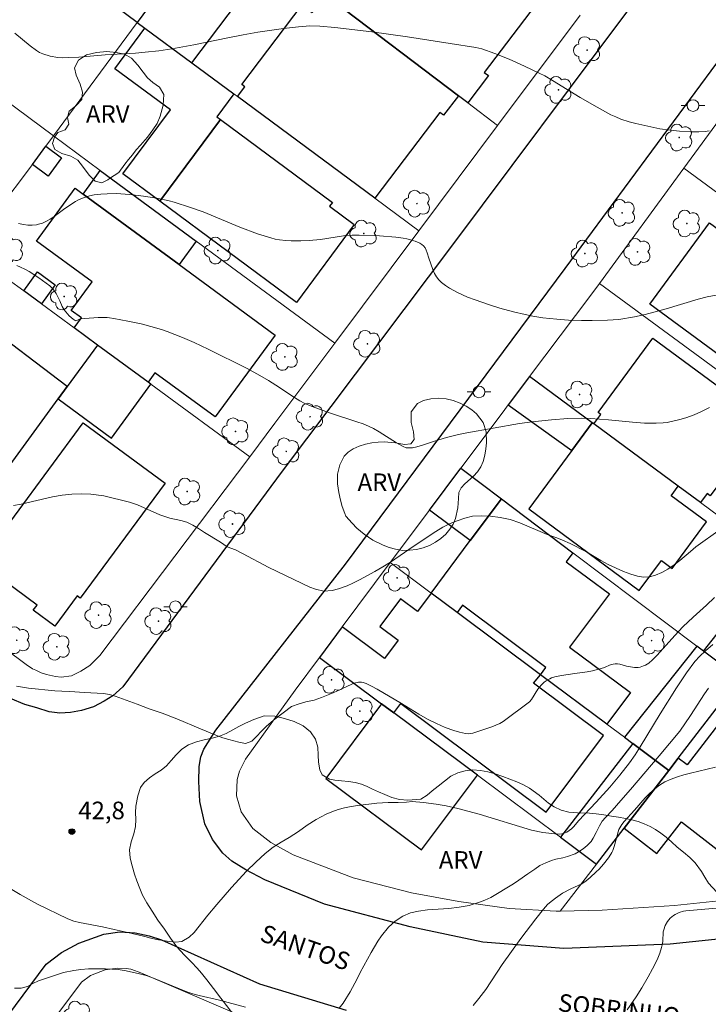
# Model space of a CAD drawing. Units: metres. Extents: x 278772 to 279288, y 1671564 to 1672128.
# Drawn here: x 279115 to 279173, y 1671834 to 1671919 of the extents above; entities that cross this region are included whole.
import ezdxf

# ---------------------------------------------------------------- set-up
doc = ezdxf.new("R2010")
doc.units = ezdxf.units.M
doc.header["$MEASUREMENT"] = 0
for name, color, linetype, lineweight, true_color in [('Arvores_Isoladas', 7, 'Continuous', 18, 0x00ff33), ('Curvas_Intermediarias', 7, 'Continuous', 9, 0x783c14), ('Curvas_Mestras', 7, 'Continuous', 20, 0x783c14), ('Pto_Cotado', 7, 'Continuous', 9, 0x783c14), ('Topon_Pto_Cotado', 7, 'Continuous', 9, 0x783c14), ('Topon_Vegetacao', 7, 'Continuous', 9, 0x00ff33), ('Vegetacao', 7, 'Orla8', 9, 0x00ff33)]:
    doc.layers.add(name, color=color, linetype=linetype, lineweight=lineweight, true_color=true_color)
for name, color, linetype, lineweight in [('Edificacoes', 7, 'Continuous', 30), ('Muro_Grade', 8, 'Continuous', 20), ('Pavimentacao_Nao_Asfaltica_Mfio', 10, 'Continuous', 30), ('Poste', 7, 'Continuous', 9), ('Topon_de_Vias', 7, 'Continuous', 9)]:
    doc.layers.add(name, color=color, linetype=linetype, lineweight=lineweight)
doc.styles.add('Arial', font='arial.ttf', dxfattribs={"height": 1.5})
doc.styles.get("Standard").update_dxf_attribs({"font": 'arial.ttf'})
doc.linetypes.add('Orla8', pattern='A,6,-0.5,["V",Standard,S=1,R=0,X=-0.5,Y=-1],-0.5,6,-0.5,["V",Standard,S=1,R=0,X=-0.5,Y=-1],-0.5', length=14)

# ---------------------------------------------------------------- blocks, each defined once
blk = doc.blocks.new('Arvore')
at = {"layer": 'Arvores_Isoladas'}
blk.add_lwpolyline([(-0.718, 0.493, 0.872324), (-0.722, -0.551, 0.862983), (0.284, -0.827, 0.900105), (0.89, 0.029, 0.863155), (0.262, 0.861, 0.882486)], format="xyb", close=True, dxfattribs=at)
blk.add_circle((0, 0), 0.0286, dxfattribs=at)
blk = doc.blocks.new('Poste')
at = {"layer": 'Poste'}
for points in [[(-0.5, 0), (-1, 0)], [(0.5, 0), (1, 0)]]:
    blk.add_lwpolyline(points, dxfattribs=at)
blk.add_lwpolyline([(0, 0.5, 1), (0, -0.5, 1)], format="xyb", close=True, dxfattribs=at)
blk = doc.blocks.new('Cotas')
at = {"layer": 'Pto_Cotado'}
blk.add_hatch(color=256, dxfattribs=at).paths.add_polyline_path([(0, 0.24, 1), (0, -0.24, 1)])
at = {"layer": 'Pto_Cotado', "lineweight": -3}
blk.add_lwpolyline([(0, -0.24, -1), (0, 0.24, -1)], format="xyb", close=True, dxfattribs=at)

msp = doc.modelspace()

# ---------------------------------------------------------------- linework, layer by layer
at = {"layer": 'Curvas_Intermediarias', "flags": 128}
for points, elevation in [([(279114.278, 1671917.402), (279115.569, 1671916.322), (279116.119, 1671915.928), (279116.389, 1671915.764), (279116.673, 1671915.632), (279117.292, 1671915.444), (279117.931, 1671915.332), (279118.384, 1671915.307), (279118.841, 1671915.317), (279119.737, 1671915.363), (279121.978, 1671915.547), (279124.573, 1671915.705), (279125.393, 1671915.775), (279126.567, 1671915.909), (279127.689, 1671916.083), (279129.568, 1671916.421), (279132.45, 1671917.011), (279133.783, 1671917.268), (279135.012, 1671917.482), (279137.222, 1671917.811), (279138.501, 1671917.954), (279139.467, 1671918.021), (279140.314, 1671918.001), (279141.608, 1671917.886), (279144.754, 1671917.511), (279147.804, 1671917.095), (279151.451, 1671916.532), (279153.637, 1671916.176), (279154.152, 1671916.069), (279155.267, 1671915.664), (279156.476, 1671915.179), (279157.782, 1671914.602), (279159.045, 1671914.001), (279159.521, 1671913.75), (279160.193, 1671913.366), (279162.559, 1671911.91), (279163.992, 1671911.077), (279165.18, 1671910.44), (279165.583, 1671910.253), (279166.036, 1671910.072), (279166.731, 1671909.836), (279167.3, 1671909.68), (279168.316, 1671909.453), (279169.366, 1671909.248), (279170.297, 1671909.114), (279171.041, 1671909.035), (279171.963, 1671908.985), (279172.692, 1671908.988), (279173.232, 1671909.018), (279173.565, 1671909.067)], 38), ([(279174.16, 1671895.029), (279173.389, 1671894.875), (279172.623, 1671894.679), (279169.892, 1671893.871), (279168.111, 1671893.386), (279167.201, 1671893.187), (279165.863, 1671892.958), (279164.877, 1671892.902), (279163.588, 1671892.868), (279162.664, 1671892.869), (279161.556, 1671892.903), (279160.548, 1671892.982), (279159.361, 1671893.101), (279158.509, 1671893.234), (279157.841, 1671893.362), (279156.842, 1671893.594), (279155.685, 1671893.912), (279154.707, 1671894.222), (279153.572, 1671894.614), (279152.914, 1671894.868), (279152.084, 1671895.245), (279151.396, 1671895.631), (279151.039, 1671895.857), (279150.709, 1671896.113), (279150.485, 1671896.34), (279150.288, 1671896.595), (279150.121, 1671896.868), (279149.964, 1671897.22), (279149.628, 1671898.178), (279149.488, 1671898.638), (279149.407, 1671898.859), (279149.307, 1671899.061), (279149.179, 1671899.236), (279149.031, 1671899.365), (279148.857, 1671899.473), (279148.458, 1671899.637), (279147.74, 1671899.829), (279147.43, 1671899.889), (279146.801, 1671899.978), (279145.408, 1671900.101), (279143.682, 1671900.162), (279143.088, 1671900.155), (279142.515, 1671900.118), (279141.63, 1671899.993), (279140.388, 1671899.79), (279139.416, 1671899.696), (279138.681, 1671899.667), (279137.87, 1671899.663), (279137.419, 1671899.684), (279136.875, 1671899.746), (279136.516, 1671899.811), (279136.119, 1671899.911), (279134.981, 1671900.27), (279133.496, 1671900.835), (279130.343, 1671902.147), (279129.279, 1671902.524), (279127.883, 1671902.962), (279127.45, 1671903.08), (279126.405, 1671903.301), (279125.256, 1671903.493), (279124.092, 1671903.629), (279122.929, 1671903.698), (279122.17, 1671903.686), (279121.605, 1671903.658), (279121.047, 1671903.594), (279120.646, 1671903.513), (279120.06, 1671903.325), (279119.664, 1671903.141), (279119.459, 1671903.026), (279119.061, 1671902.772), (279118.438, 1671902.344), (279117.529, 1671901.663), (279117.292, 1671901.51), (279116.975, 1671901.334), (279116.642, 1671901.185), (279116.3, 1671901.078), (279116.123, 1671901.043), (279115.76, 1671901.005), (279115.393, 1671901.007), (279115.001, 1671901.052), (279114.582, 1671901.151)], 39), ([(279174.512, 1671875.003), (279172.437, 1671873.514), (279171.96, 1671873.137), (279171.056, 1671872.371), (279170.567, 1671871.994), (279170.04, 1671871.63), (279169.526, 1671871.329), (279168.993, 1671871.099), (279168.459, 1671870.958), (279167.95, 1671870.931), (279167.435, 1671871.013), (279166.87, 1671871.196), (279166.249, 1671871.424), (279164.944, 1671872.02), (279164.316, 1671872.369), (279163.036, 1671873.13), (279161.681, 1671873.815), (279161.047, 1671874.094), (279160.563, 1671874.284), (279159.737, 1671874.569), (279157.395, 1671875.577), (279156.581, 1671875.849), (279155.73, 1671876.044), (279154.892, 1671876.151), (279154.092, 1671876.181), (279153.353, 1671876.135), (279152.696, 1671875.98), (279152.051, 1671875.75), (279151.443, 1671875.506), (279150.824, 1671875.199), (279150.21, 1671874.835), (279148.277, 1671873.556), (279147.168, 1671872.77), (279146.338, 1671872.208), (279145.694, 1671871.812), (279145, 1671871.415), (279143.705, 1671870.705), (279143.134, 1671870.411), (279142.663, 1671870.206), (279141.913, 1671869.943), (279141.374, 1671869.796), (279140.654, 1671869.743), (279139.934, 1671869.907), (279139.455, 1671870.091), (279135.969, 1671871.746), (279133.707, 1671872.964), (279133.111, 1671873.255), (279132.415, 1671873.534), (279131.843, 1671873.915), (279130.463, 1671874.753), (279129.953, 1671875.083), (279129.469, 1671875.375), (279128.965, 1671875.622), (279128.45, 1671875.78), (279127.494, 1671875.969), (279126.649, 1671876.261), (279125.326, 1671876.863), (279124.748, 1671877.11), (279124.077, 1671877.35), (279121.879, 1671877.893), (279120.755, 1671878.012), (279119.967, 1671878.042), (279119.129, 1671878.021), (279118.304, 1671877.937), (279117.479, 1671877.801), (279114.8, 1671877.158), (279114.155, 1671877.042)], 41), ([(279114.406, 1671861.62), (279115.444, 1671861.45), (279117.695, 1671861.225), (279118.298, 1671861.181), (279118.963, 1671861.163), (279120.207, 1671861.077), (279121.313, 1671861.028), (279121.842, 1671860.984), (279122.352, 1671860.896), (279122.849, 1671860.769), (279124.709, 1671860.089), (279125.73, 1671859.695), (279126.843, 1671859.307), (279128.106, 1671858.843), (279130.116, 1671857.971), (279131.435, 1671857.424), (279132.02, 1671857.221), (279132.542, 1671857.069), (279133.394, 1671856.834), (279133.96, 1671856.714), (279134.507, 1671856.932), (279135.747, 1671858.176), (279136.368, 1671858.714), (279137.894, 1671859.894), (279138.551, 1671860.119), (279139.13, 1671860.283), (279139.825, 1671860.436), (279140.447, 1671860.646), (279141.445, 1671861.042), (279142.205, 1671861.38), (279143.049, 1671861.787), (279143.262, 1671861.871), (279143.608, 1671861.957), (279143.88, 1671861.96), (279144.015, 1671861.941), (279144.27, 1671861.86), (279144.742, 1671861.629), (279145.208, 1671861.378), (279147.295, 1671860.144), (279148.781, 1671859.235), (279149.522, 1671858.813), (279150.268, 1671858.433), (279151.008, 1671858.1), (279151.756, 1671857.832), (279152.25, 1671857.694), (279152.75, 1671857.59), (279152.999, 1671857.556), (279153.198, 1671857.564), (279153.397, 1671857.615), (279154.995, 1671858.15), (279155.675, 1671858.43), (279155.982, 1671858.608), (279158.22, 1671860.288), (279158.388, 1671860.495), (279158.947, 1671861.368), (279159.222, 1671861.714), (279159.489, 1671861.959), (279159.636, 1671862.069), (279159.95, 1671862.254), (279160.115, 1671862.324), (279160.392, 1671862.412), (279160.967, 1671862.538), (279162.106, 1671862.716), (279163.144, 1671862.841), (279163.593, 1671862.924), (279164.539, 1671863.186), (279165.203, 1671863.46), (279165.369, 1671863.511), (279165.538, 1671863.536), (279165.731, 1671863.529), (279165.926, 1671863.494), (279166.516, 1671863.334), (279167.192, 1671863.228), (279167.509, 1671863.221), (279167.66, 1671863.243), (279167.968, 1671863.345), (279168.118, 1671863.419), (279168.403, 1671863.597), (279168.739, 1671863.876), (279169.125, 1671864.267), (279170.636, 1671865.959), (279171.314, 1671866.677), (279172.21, 1671867.527), (279173.339, 1671868.533), (279174.014, 1671869.2)], 42), ([(279112.22, 1671845.296), (279114.734, 1671843.83), (279116.21, 1671843.009), (279118.792, 1671841.742), (279119.296, 1671841.557), (279119.787, 1671841.437), (279121.765, 1671841.058), (279122.76, 1671840.842), (279124.302, 1671840.488), (279125.36, 1671840.234), (279125.876, 1671840.088), (279126.367, 1671839.981), (279127.281, 1671839.836), (279128.003, 1671839.76), (279128.537, 1671839.813), (279129.164, 1671840.179), (279129.586, 1671840.589), (279130.757, 1671842.056), (279131.52, 1671842.972), (279132.766, 1671844.414), (279134.068, 1671845.824), (279134.843, 1671846.599), (279135.656, 1671847.324), (279136.345, 1671847.856), (279137.015, 1671848.305), (279137.71, 1671848.703), (279138.499, 1671849.21), (279139.225, 1671849.756), (279140.001, 1671850.224), (279140.857, 1671850.674), (279141.354, 1671850.88), (279141.876, 1671851.073), (279142.429, 1671851.221), (279142.988, 1671851.35), (279143.554, 1671851.434), (279145.176, 1671851.624), (279146.139, 1671851.683), (279146.997, 1671851.685), (279147.705, 1671851.712), (279148.209, 1671851.758), (279149.179, 1671851.683), (279150.258, 1671851.543), (279151.094, 1671851.397), (279152.098, 1671851.175), (279153.924, 1671850.698), (279158.385, 1671849.332), (279159.354, 1671849.133), (279160.385, 1671848.993), (279160.791, 1671848.979), (279160.988, 1671849), (279161.134, 1671849.035), (279161.421, 1671849.158), (279161.813, 1671849.419), (279162.022, 1671849.629), (279162.396, 1671850.107), (279163.929, 1671851.718), (279165.08, 1671852.986), (279165.949, 1671854.022), (279166.759, 1671855.066), (279167.254, 1671855.767), (279167.681, 1671856.429), (279169.388, 1671859.257), (279170.771, 1671861.477), (279171.624, 1671862.748), (279172.353, 1671863.723), (279172.765, 1671864.193), (279173.24, 1671864.635), (279173.885, 1671865.17)], 43), ([(279173.513, 1671861.436), (279173.17, 1671860.957), (279171.973, 1671859.112), (279171.047, 1671857.783), (279169.296, 1671855.666), (279166.843, 1671852.791), (279166.02, 1671851.843), (279165.269, 1671851.008), (279164.699, 1671850.401), (279164.434, 1671850.082), (279164.196, 1671849.695), (279163.902, 1671849.128), (279163.671, 1671848.633), (279163.476, 1671848.338), (279163.157, 1671848.016), (279162.798, 1671847.727), (279162.419, 1671847.471), (279162.114, 1671847.309), (279161.458, 1671847.069), (279161.066, 1671846.966), (279160.47, 1671846.834), (279160.111, 1671846.725), (279159.628, 1671846.537), (279159.092, 1671846.295), (279158.682, 1671845.974), (279158.068, 1671845.583), (279157.305, 1671845.037), (279156.851, 1671844.748), (279154.909, 1671843.561), (279154.418, 1671843.336), (279153.946, 1671843.156), (279153.058, 1671842.892), (279152.219, 1671842.743), (279151.343, 1671842.619), (279149.515, 1671842.5), (279148.757, 1671842.396), (279148.068, 1671842.248), (279147.403, 1671841.958), (279146.751, 1671841.554), (279146.174, 1671841.022), (279145.573, 1671840.298), (279145.276, 1671839.849), (279144.7, 1671838.857), (279143.765, 1671837.16), (279143.499, 1671836.616), (279142.911, 1671835.521), (279142.323, 1671834.528), (279141.963, 1671834.105)], 44), ([(279166.561, 1671833.968), (279167.321, 1671835.087), (279167.822, 1671835.855), (279168.356, 1671836.781), (279168.727, 1671837.46), (279169.111, 1671838.255), (279169.342, 1671838.818), (279169.501, 1671839.298), (279169.578, 1671839.625), (279169.604, 1671839.823), (279169.647, 1671840.625), (279169.689, 1671840.816), (279169.822, 1671841.166), (279170.005, 1671841.502), (279170.114, 1671841.654), (279170.235, 1671841.792), (279170.513, 1671842.024), (279170.671, 1671842.123), (279171.007, 1671842.286), (279171.37, 1671842.401), (279171.568, 1671842.436), (279174.495, 1671842.683)], 46), ([(279133.957, 1671834.19), (279131.761, 1671834.793), (279130.026, 1671835.205), (279129.485, 1671835.35), (279128.962, 1671835.516), (279125.982, 1671836.73), (279125.478, 1671836.902), (279124.925, 1671837.048), (279123.774, 1671837.307), (279123.096, 1671837.427), (279122.008, 1671837.483), (279121.312, 1671837.481), (279120.572, 1671837.46), (279119.907, 1671837.414), (279119.323, 1671837.336), (279118.435, 1671837.161), (279117.739, 1671836.942), (279116.298, 1671836.453), (279115.801, 1671836.209), (279115.348, 1671835.959), (279114.82, 1671835.81), (279114.242, 1671835.815)], 44)]:
    msp.add_lwpolyline(points, dxfattribs=dict(at, elevation=elevation))
at = {"layer": 'Curvas_Mestras', "flags": 128}
for points, elevation in [([(279173.597, 1671885.421), (279172.913, 1671885.075), (279172.274, 1671884.795), (279171.584, 1671884.551), (279171.068, 1671884.407), (279169.989, 1671884.142), (279169.639, 1671884.108), (279169.039, 1671884.085), (279168.032, 1671884.101), (279167.019, 1671884.171), (279164.982, 1671884.378), (279163.444, 1671884.48), (279162.674, 1671884.506), (279161.496, 1671884.48), (279160.091, 1671884.378), (279158.444, 1671884.203), (279157.376, 1671884.063), (279152.875, 1671883.269), (279152.145, 1671883.116), (279151.137, 1671882.852), (279150.111, 1671882.538), (279149.172, 1671882.226), (279148.603, 1671882.074), (279148.22, 1671881.991), (279148.031, 1671881.97), (279147.844, 1671881.971), (279147.702, 1671881.993), (279147.422, 1671882.097), (279146.861, 1671882.401), (279145.39, 1671883.351), (279144.889, 1671883.635), (279144.472, 1671883.832), (279144.013, 1671884.02), (279143.481, 1671884.211), (279141.135, 1671884.976), (279140.287, 1671885.274), (279139.565, 1671885.545), (279139.031, 1671885.779), (279138.597, 1671886.007), (279138.157, 1671886.269), (279136.557, 1671887.336), (279135.936, 1671887.726), (279135.187, 1671888.163), (279134.112, 1671888.754), (279130.777, 1671890.413), (279129.594, 1671890.979), (279128.593, 1671891.405), (279127.279, 1671891.919), (279126.871, 1671892.065), (279126.209, 1671892.268), (279125.07, 1671892.568), (279123.907, 1671892.817), (279122.739, 1671893.038), (279122.35, 1671893.096), (279122.155, 1671893.108), (279121.391, 1671893.104), (279120.244, 1671893.037), (279119.865, 1671893.004), (279119.786, 1671892.982), (279119.553, 1671892.856), (279119.482, 1671892.837), (279119.418, 1671892.85), (279119.25, 1671892.961), (279118.924, 1671893.256), (279118.489, 1671893.778), (279118.323, 1671894.064), (279118.124, 1671894.53), (279117.787, 1671895.156), (279117.592, 1671895.46), (279117.482, 1671895.6), (279117.264, 1671895.817), (279116.322, 1671896.518), (279115.5, 1671897.036), (279115.133, 1671897.243), (279114.756, 1671897.43), (279114.452, 1671897.558)], 40), ([(279174.114, 1671854.696), (279171.98, 1671854.198), (279171.403, 1671854.048), (279170.85, 1671853.87), (279170.312, 1671853.673), (279169.792, 1671853.439), (279169.545, 1671853.303), (279169.318, 1671853.157), (279168.888, 1671852.826), (279168.482, 1671852.46), (279168.091, 1671852.076), (279167.183, 1671851.024), (279166.303, 1671850.049), (279166.102, 1671849.794), (279165.923, 1671849.529), (279165.841, 1671849.365), (279165.782, 1671849.19), (279165.659, 1671848.634), (279165.459, 1671847.928), (279165.341, 1671847.587), (279165.267, 1671847.424), (279165.181, 1671847.267), (279164.979, 1671846.966), (279164.53, 1671846.4), (279164.171, 1671846), (279163.918, 1671845.748), (279163.408, 1671845.272), (279163.05, 1671844.977), (279162.686, 1671844.739), (279161.742, 1671844.311), (279161.038, 1671843.925), (279160.448, 1671843.517), (279159.918, 1671843.107), (279159.755, 1671842.955), (279159.414, 1671842.562), (279158.756, 1671841.751), (279157.491, 1671840.076), (279155.891, 1671837.844), (279154.481, 1671835.703), (279153.903, 1671834.937), (279153.413, 1671834.339)], 45)]:
    msp.add_lwpolyline(points, dxfattribs=dict(at, elevation=elevation))
at = {"layer": 'Edificacoes', "flags": 128}
for points in [[(279124.722, 1671918.324), (279120.75, 1671921.28), (279121.693, 1671922.547), (279120.493, 1671923.441), (279122.294, 1671925.861), (279123.325, 1671925.094), (279126.685, 1671929.609), (279128.825, 1671928.016), (279129.629, 1671929.096), (279131.576, 1671927.62)], [(279124.722, 1671918.324), (279125.383, 1671917.834), (279129.385, 1671914.872), (279136.292, 1671924.053), (279131.576, 1671927.62)], [(279152.952, 1671911.455), (279152.15, 1671912.062), (279141.483, 1671920.128), (279142.179, 1671921.048), (279142.897, 1671920.505), (279145.027, 1671923.322), (279145.659, 1671922.845), (279149.304, 1671927.664), (279157.365, 1671921.568), (279158.006, 1671922.416), (279159.707, 1671921.115), (279154.364, 1671914.049), (279154.714, 1671913.784)], [(279150.892, 1671910.399), (279150.573, 1671910.64), (279145.021, 1671903.298), (279133.286, 1671911.985), (279133.908, 1671912.811), (279133.644, 1671913.011), (279138.797, 1671919.825), (279139.672, 1671919.163), (279140.795, 1671920.648), (279141.483, 1671920.128), (279152.15, 1671912.062)], [(279125.383, 1671917.834), (279129.385, 1671914.872), (279132.973, 1671912.216), (279131.523, 1671910.257), (279131.822, 1671910.036), (279126.649, 1671903.048), (279123.493, 1671905.384), (279127.552, 1671910.867), (279122.819, 1671914.37)], [(279126.649, 1671903.048), (279131.822, 1671910.036), (279141.388, 1671902.955), (279141.138, 1671902.617), (279143.255, 1671901.05), (279138.332, 1671894.4)], [(279115.769, 1671906.183), (279116.926, 1671907.752), (279118.27, 1671906.761), (279117.113, 1671905.192)], [(279128.3, 1671897.64), (279120.098, 1671903.667), (279121.572, 1671905.673), (279129.765, 1671899.635)], [(279119.342, 1671892.235), (279119.965, 1671893.082), (279119.095, 1671893.721), (279120.882, 1671896.153), (279116.121, 1671899.652), (279119.431, 1671904.157), (279120.098, 1671903.667), (279128.3, 1671897.64), (279136.511, 1671891.606), (279131.376, 1671884.618), (279126.231, 1671888.399), (279125.646, 1671887.603), (279121.34, 1671890.767)], [(279180.335, 1671885.538), (279168.491, 1671894.253), (279173.599, 1671901.194), (279185.443, 1671892.479)], [(279116.536, 1671894.297), (279115.034, 1671895.401), (279116.22, 1671897.014), (279117.722, 1671895.911)], [(279117.964, 1671886.156), (279118.75, 1671887.229), (279111.232, 1671892.911), (279110.567, 1671893.414), (279109.595, 1671892.128), (279106.766, 1671894.265), (279103.117, 1671889.436), (279104.851, 1671888.125), (279102.618, 1671885.17), (279104.033, 1671884.101), (279101.308, 1671880.493), (279106.357, 1671876.679), (279109.058, 1671880.254), (279112.01, 1671878.023)], [(279172.824, 1671877.31), (279170.927, 1671878.709), (279163.728, 1671884.019), (279164.317, 1671884.818), (279164.075, 1671884.997), (279168.764, 1671891.354), (279178.366, 1671884.272), (279173.656, 1671877.887), (279173.393, 1671878.081)], [(279121.34, 1671890.767), (279118.75, 1671887.229), (279117.964, 1671886.156), (279122.525, 1671882.816), (279125.896, 1671887.419), (279125.646, 1671887.603)], [(279156.407, 1671885.658), (279161.842, 1671881.763), (279163.584, 1671884.125), (279158.229, 1671888.075)], [(279111.283, 1671872.152), (279120.118, 1671884.121), (279127.107, 1671878.963), (279119.864, 1671869.151), (279119.603, 1671869.344), (279117.69, 1671866.752), (279115.848, 1671868.112), (279116.168, 1671868.546)], [(279170.927, 1671878.709), (279163.728, 1671884.019), (279163.584, 1671884.125), (279161.842, 1671881.763), (279158.156, 1671876.766), (279167.601, 1671869.8), (279169.486, 1671872.355), (279170.4, 1671871.681), (279173.341, 1671875.668), (279170.325, 1671877.893)], [(279153.164, 1671874.057), (279149.693, 1671876.671), (279152.359, 1671880.243), (279155.828, 1671877.626)], [(279164.831, 1671858.366), (279159.156, 1671862.602), (279159.622, 1671863.226), (279152.497, 1671868.544), (279152.032, 1671867.92), (279149.817, 1671869.573), (279153.164, 1671874.057), (279155.828, 1671877.626), (279161.934, 1671873.019), (279161.362, 1671872.253), (279165.05, 1671869.5), (279161.652, 1671864.947), (279166.848, 1671861.068)], [(279173.081, 1671864.609), (279179.323, 1671872.517), (279182.44, 1671870.218), (279178.905, 1671865.721), (279176.188, 1671862.265)], [(279149.817, 1671869.573), (279148.656, 1671868.01), (279147.218, 1671869.083), (279145.455, 1671866.719), (279147.003, 1671865.564), (279145.833, 1671863.997), (279142.234, 1671866.682), (279140.287, 1671864.075), (279145.582, 1671860.124), (279146.64, 1671859.335), (279147.234, 1671860.132), (279159.657, 1671850.864), (279164.545, 1671857.415), (279158.564, 1671861.876), (279159.156, 1671862.602), (279152.032, 1671867.92)], [(279172.507, 1671865.042), (279166.323, 1671857.253), (279167.046, 1671856.713), (279170.116, 1671854.422), (279170.932, 1671855.48), (279174.944, 1671860.682), (279176.188, 1671862.265), (279173.081, 1671864.609)], [(279140.825, 1671853.746), (279149.013, 1671847.633), (279153.773, 1671854.013), (279146.64, 1671859.335), (279145.582, 1671860.124)], [(279170.932, 1671855.48), (279170.116, 1671854.422), (279166.303, 1671849.479), (279169.104, 1671847.319), (279171.195, 1671850.03), (279176.026, 1671846.304), (279182.014, 1671854.067), (279180.988, 1671854.858), (279181.614, 1671855.67), (279175.707, 1671860.109), (279171.69, 1671854.895)], [(279167.046, 1671856.713), (279160.872, 1671848.717), (279163.947, 1671846.424), (279166.303, 1671849.479), (279170.116, 1671854.422)]]:
    msp.add_lwpolyline(points, close=True, dxfattribs=at)
at = {"layer": 'Muro_Grade', "flags": 128}
for points in [[(279124.722, 1671918.324), (279120.75, 1671921.28), (279100.675, 1671936.22)], [(279124.722, 1671918.324), (279131.576, 1671927.62)], [(279155.5, 1671909.528), (279152.952, 1671911.455), (279152.15, 1671912.062), (279141.483, 1671920.128), (279140.795, 1671920.648), (279136.764, 1671923.697), (279136.292, 1671924.053), (279131.576, 1671927.62)], [(279093.495, 1671926.565), (279107.383, 1671916.215), (279111.228, 1671913.349), (279117.569, 1671908.623)], [(279162.542, 1671918.949), (279155.5, 1671909.528)], [(279117.569, 1671908.623), (279124.722, 1671918.324)], [(279124.722, 1671918.324), (279125.383, 1671917.834), (279129.385, 1671914.872), (279132.973, 1671912.216), (279133.286, 1671911.985), (279145.021, 1671903.298), (279148.769, 1671900.523)], [(279171.41, 1671905.881), (279178.422, 1671915.464)], [(279155.5, 1671909.528), (279148.769, 1671900.523)], [(279110.269, 1671898.902), (279111.598, 1671900.662), (279112.719, 1671902.145), (279115.769, 1671906.183), (279116.926, 1671907.752), (279117.569, 1671908.623)], [(279141.59, 1671890.92), (279129.765, 1671899.635), (279121.572, 1671905.673), (279117.569, 1671908.623)], [(279164.192, 1671896.016), (279171.41, 1671905.881)], [(279195.402, 1671888.212), (279188.861, 1671893.029), (279171.41, 1671905.881)], [(279148.769, 1671900.523), (279141.59, 1671890.92)], [(279110.269, 1671898.902), (279111.505, 1671897.994), (279113.705, 1671896.377), (279115.034, 1671895.401), (279116.536, 1671894.297), (279119.342, 1671892.235), (279121.34, 1671890.767)], [(279158.229, 1671888.075), (279163.474, 1671895.034), (279164.192, 1671896.016)], [(279188.291, 1671878.316), (279184.548, 1671881.065), (279164.192, 1671896.016)], [(279106.245, 1671870.15), (279112.01, 1671878.023), (279117.964, 1671886.156), (279118.75, 1671887.229), (279121.34, 1671890.767)], [(279134.327, 1671881.225), (279125.896, 1671887.419), (279125.646, 1671887.603), (279121.34, 1671890.767)], [(279141.59, 1671890.92), (279136.487, 1671884.093), (279134.327, 1671881.225)], [(279158.229, 1671888.075), (279156.407, 1671885.658), (279155.962, 1671885.067), (279152.359, 1671880.243)], [(279182.44, 1671870.218), (279179.323, 1671872.517), (279177.785, 1671873.651), (279172.824, 1671877.31), (279170.927, 1671878.709), (279163.728, 1671884.019), (279163.584, 1671884.125), (279158.229, 1671888.075)], [(279134.327, 1671881.225), (279121.53, 1671864.238), (279120.685, 1671863.397), (279119.907, 1671862.889), (279119.11, 1671862.514), (279118.229, 1671862.384), (279117.73, 1671862.45), (279116.982, 1671862.611), (279116.525, 1671862.773), (279116.062, 1671862.985), (279115.783, 1671863.1), (279115.242, 1671863.481), (279106.245, 1671870.15)], [(279152.359, 1671880.243), (279149.693, 1671876.671), (279146.333, 1671872.173)], [(279152.359, 1671880.243), (279155.828, 1671877.626), (279161.934, 1671873.019), (279172.507, 1671865.042), (279173.081, 1671864.609), (279176.188, 1671862.265)], [(279146.333, 1671872.173), (279142.234, 1671866.682), (279140.287, 1671864.075)], [(279146.333, 1671872.173), (279149.817, 1671869.573), (279152.032, 1671867.92), (279159.156, 1671862.602), (279164.831, 1671858.366), (279166.323, 1671857.253), (279167.046, 1671856.713), (279170.116, 1671854.422)], [(279160.843, 1671842.399), (279160.502, 1671842.392), (279156.487, 1671842.632), (279152.19, 1671843.232), (279148.15, 1671843.969), (279143.168, 1671845.237), (279138.043, 1671847.198), (279136.127, 1671848.252), (279134.591, 1671849.454), (279133.61, 1671850.882), (279133.214, 1671852.242), (279133.27, 1671853.635), (279133.471, 1671854.346), (279133.979, 1671855.386), (279138.204, 1671861.286), (279140.287, 1671864.075)], [(279140.287, 1671864.075), (279145.582, 1671860.124), (279146.64, 1671859.335), (279153.773, 1671854.013), (279160.872, 1671848.717), (279163.947, 1671846.424)], [(279170.116, 1671854.422), (279170.932, 1671855.48), (279174.944, 1671860.682)], [(279163.947, 1671846.424), (279166.303, 1671849.479), (279170.116, 1671854.422)], [(279192.308, 1671847.633), (279192.148, 1671847.549), (279188.515, 1671846.094), (279185.81, 1671845.198), (279182.699, 1671844.516), (279180.226, 1671844.068), (279176.56, 1671843.505), (279170.606, 1671842.894), (279164.415, 1671842.476), (279160.843, 1671842.399)], [(279163.947, 1671846.424), (279160.843, 1671842.399)], [(279108.158, 1671820.59), (279119.95, 1671836.343), (279120.737, 1671836.9), (279121.988, 1671837.399), (279123.04, 1671837.524), (279123.77, 1671837.497), (279124.186, 1671837.435), (279124.258, 1671837.413), (279125.041, 1671837.131), (279135.856, 1671832.483)]]:
    msp.add_lwpolyline(points, dxfattribs=at)
at = {"layer": 'Pavimentacao_Nao_Asfaltica_Mfio', "flags": 128}
for points in [[(279129.982, 1671853.48), (279130.025, 1671854.746), (279130.166, 1671855.581), (279130.41, 1671856.248), (279131.423, 1671857.866), (279142.503, 1671872.056), (279161.281, 1671897.317), (279179.782, 1671922.39), (279204.686, 1671955.372), (279225.568, 1671983.593), (279240.858, 1672004.061), (279251.429, 1672018.097), (279269.539, 1672042.633), (279270.255, 1672043.587)], [(279166.75, 1671919.553), (279151.647, 1671899.337), (279137.1, 1671879.992), (279123.501, 1671861.557), (279122.637, 1671860.804), (279121.909, 1671860.336), (279120.982, 1671859.854), (279119.956, 1671859.545), (279119.038, 1671859.382), (279118.11, 1671859.325), (279117.207, 1671859.43), (279116.139, 1671859.756), (279115.136, 1671860.06), (279113.906, 1671860.567)], [(279178.398, 1671840.432), (279170.247, 1671839.572), (279161.166, 1671839.216), (279154.23, 1671839.761), (279148.042, 1671841.05), (279140.722, 1671843.004), (279135.618, 1671845.08), (279133.984, 1671845.932), (279132.798, 1671846.678), (279132.034, 1671847.362), (279131.157, 1671848.523), (279130.488, 1671849.867), (279130.07, 1671851.775), (279129.982, 1671853.48)], [(279097.922, 1671812.256), (279116.934, 1671837.885), (279118.25, 1671838.874), (279119.741, 1671839.674), (279121.863, 1671840.427), (279123.241, 1671840.621), (279124.546, 1671840.554), (279125.736, 1671840.3), (279126.787, 1671839.94), (279135.169, 1671836.195), (279142.552, 1671833.938)]]:
    msp.add_lwpolyline(points, dxfattribs=at)
at = {"layer": 'Vegetacao', "flags": 128}
for points in [[(279122.354, 1671904.989), (279122.227, 1671904.876), (279121.708, 1671904.635), (279121.138, 1671904.772), (279120.646, 1671905.245), (279120.362, 1671905.606), (279120.06, 1671906.05), (279119.664, 1671906.559), (279119.044, 1671906.913), (279118.282, 1671907.126), (279117.7, 1671907.474), (279117.494, 1671907.98), (279117.66, 1671908.531), (279117.952, 1671908.935), (279118.567, 1671909.161), (279118.893, 1671909.639), (279118.755, 1671910.209), (279118.924, 1671910.731), (279119.483, 1671911.206), (279119.983, 1671911.755), (279120.062, 1671912.358), (279119.859, 1671913.059), (279119.512, 1671913.817), (279119.367, 1671914.457), (279119.711, 1671915.095), (279120.382, 1671915.571), (279121.236, 1671915.762), (279122.132, 1671915.834), (279122.934, 1671915.753), (279123.647, 1671915.623), (279124.235, 1671915.262), (279124.768, 1671914.664), (279125.233, 1671914.066), (279125.604, 1671913.59), (279126.058, 1671913.194), (279126.622, 1671912.788), (279127.006, 1671912.171), (279126.949, 1671911.264), (279126.68, 1671910.306), (279126.42, 1671909.69), (279126.051, 1671909.161), (279125.608, 1671908.529), (279124.991, 1671907.832), (279124.646, 1671907.438), (279124.315, 1671907.024), (279123.986, 1671906.62), (279123.651, 1671906.202), (279123.146, 1671905.506)], [(279142.547, 1671876.15), (279142.44, 1671876.385), (279142.236, 1671876.972), (279142.089, 1671877.502), (279141.931, 1671878.175), (279141.827, 1671878.914), (279141.837, 1671879.72), (279142.012, 1671880.518), (279142.401, 1671881.274), (279142.739, 1671881.602), (279143.174, 1671881.901), (279143.668, 1671882.128), (279144.215, 1671882.301), (279144.762, 1671882.41), (279145.306, 1671882.478), (279145.822, 1671882.492), (279146.767, 1671882.418), (279147.539, 1671882.261), (279148.099, 1671882.325), (279148.384, 1671882.707), (279148.329, 1671883.345), (279148.106, 1671884.148), (279148.109, 1671885.049), (279148.661, 1671885.781), (279149.179, 1671886.02), (279149.792, 1671886.164), (279150.445, 1671886.223), (279151.095, 1671886.177), (279151.717, 1671886.032), (279152.296, 1671885.805), (279152.822, 1671885.53), (279153.302, 1671885.22), (279153.701, 1671884.891), (279154.275, 1671884.149), (279154.517, 1671883.359), (279154.545, 1671882.419), (279154.493, 1671881.889), (279154.405, 1671881.359), (279154.272, 1671880.828), (279154.065, 1671880.348), (279153.784, 1671879.932), (279153.433, 1671879.572), (279152.692, 1671878.913), (279152.373, 1671878.567), (279152.175, 1671878.153), (279152.154, 1671877.661), (279152.113, 1671876.848), (279151.898, 1671875.94), (279151.697, 1671875.473), (279151.425, 1671875.021), (279151.075, 1671874.598), (279150.662, 1671874.232), (279150.203, 1671873.927), (279149.694, 1671873.652), (279149.147, 1671873.442), (279148.563, 1671873.301), (279147.975, 1671873.226), (279147.378, 1671873.225), (279146.793, 1671873.319), (279146.227, 1671873.476), (279145.713, 1671873.662), (279144.835, 1671874.098), (279144.103, 1671874.595), (279143.467, 1671875.127), (279143.077, 1671875.555)], [(279182.42, 1671832.26), (279182.427, 1671832.152), (279182.503, 1671831.606), (279182.66, 1671831.067), (279182.848, 1671830.534), (279182.961, 1671830.039), (279183.034, 1671829.376), (279183.03, 1671828.792), (279182.951, 1671828.068), (279182.764, 1671827.194), (279182.622, 1671826.705), (279182.45, 1671826.191), (279182.262, 1671825.705), (279181.956, 1671824.945), (279181.681, 1671824.37), (279181.443, 1671823.922), (279181.178, 1671823.477), (279180.874, 1671823.038), (279180.531, 1671822.647), (279180.159, 1671822.278), (279179.719, 1671821.934), (279179.188, 1671821.612), (279178.524, 1671821.332), (279177.696, 1671821.123), (279176.801, 1671821.007), (279175.931, 1671820.967), (279175.167, 1671821.01), (279174.35, 1671821.094), (279173.725, 1671821.165), (279172.917, 1671821.335), (279172.034, 1671821.555), (279171.185, 1671821.817), (279170.38, 1671822.053), (279169.628, 1671822.267), (279168.928, 1671822.434), (279168.257, 1671822.521), (279167.617, 1671822.52), (279166.99, 1671822.41), (279166.363, 1671822.174), (279165.761, 1671821.811), (279165.15, 1671821.362), (279164.562, 1671820.853), (279164.051, 1671820.334), (279163.632, 1671819.873), (279163.165, 1671819.253), (279162.797, 1671818.671), (279162.352, 1671817.934), (279161.857, 1671817.222), (279161.352, 1671816.532), (279160.829, 1671815.842), (279160.275, 1671815.114), (279159.724, 1671814.408), (279159.22, 1671813.743), (279158.697, 1671813.034), (279158.437, 1671812.564), (279158.125, 1671812.052), (279157.738, 1671811.47), (279157.32, 1671810.888), (279156.934, 1671810.332), (279156.593, 1671809.792), (279156.25, 1671809.248), (279155.929, 1671808.727), (279155.619, 1671808.256), (279155.294, 1671807.853), (279154.585, 1671807.2), (279153.741, 1671806.741), (279152.896, 1671806.536), (279152.213, 1671806.636), (279151.705, 1671807.019), (279151.359, 1671807.504), (279151.165, 1671808.138), (279151.1, 1671808.951), (279151.185, 1671809.865), (279151.387, 1671810.685), (279151.65, 1671811.31), (279151.99, 1671811.825), (279152.374, 1671812.296), (279152.789, 1671812.716), (279153.272, 1671813.2), (279153.703, 1671813.597), (279154.316, 1671814.132), (279154.701, 1671814.457), (279155.113, 1671814.797), (279155.562, 1671815.195), (279156.002, 1671815.647), (279156.405, 1671816.098), (279156.761, 1671816.515), (279157.34, 1671817.23), (279157.714, 1671817.952), (279157.917, 1671818.619), (279157.862, 1671819.295), (279157.307, 1671819.903), (279156.94, 1671820.239), (279156.361, 1671820.713), (279155.738, 1671821.29), (279155.133, 1671821.961), (279154.8, 1671822.306), (279154.426, 1671822.642), (279154.003, 1671822.984), (279153.582, 1671823.278), (279153.122, 1671823.525), (279152.59, 1671823.73), (279152.099, 1671823.907), (279151.408, 1671824.178), (279150.886, 1671824.297), (279150.174, 1671824.451), (279149.295, 1671824.586), (279148.325, 1671824.685), (279147.294, 1671824.746), (279146.222, 1671824.792), (279145.159, 1671824.865), (279143.736, 1671825.033), (279142.872, 1671825.197), (279141.765, 1671825.562), (279140.517, 1671826.153), (279139.291, 1671826.912), (279138.133, 1671827.747), (279137.09, 1671828.605), (279136.193, 1671829.416), (279135.28, 1671830.299), (279134.906, 1671830.825), (279134.401, 1671831.567), (279133.817, 1671832.369), (279133.191, 1671833.208), (279132.536, 1671834.077), (279131.875, 1671834.958), (279131.248, 1671835.804), (279130.674, 1671836.532), (279130.21, 1671837.093), (279129.839, 1671837.527), (279129.371, 1671838.04), (279128.751, 1671838.645), (279128.116, 1671839.349), (279127.567, 1671840.096), (279127.043, 1671840.87), (279126.494, 1671841.637), (279125.985, 1671842.388), (279125.536, 1671843.104), (279125.186, 1671843.763), (279124.952, 1671844.337), (279124.698, 1671844.994), (279124.498, 1671845.565), (279124.291, 1671846.263), (279124.109, 1671846.935), (279124.072, 1671847.63), (279124.207, 1671848.323), (279124.423, 1671848.996), (279124.586, 1671849.641), (279124.618, 1671850.228), (279124.585, 1671850.818), (279124.59, 1671851.358), (279124.774, 1671852.247), (279124.989, 1671852.965), (279125.327, 1671853.401), (279125.764, 1671853.798), (279126.263, 1671854.133), (279126.771, 1671854.451), (279127.221, 1671854.824), (279127.633, 1671855.278), (279128.048, 1671855.768), (279128.528, 1671856.236), (279129.108, 1671856.615), (279129.775, 1671856.874), (279130.452, 1671857.034), (279131.113, 1671857.178), (279131.743, 1671857.348), (279132.33, 1671857.574), (279132.891, 1671857.877), (279133.39, 1671858.161), (279133.97, 1671858.47), (279134.672, 1671858.783), (279135.569, 1671859.08), (279136.47, 1671859.057), (279137.309, 1671858.849), (279138.117, 1671858.603), (279138.886, 1671858.246), (279139.515, 1671857.721), (279139.945, 1671857.081), (279140.149, 1671856.411), (279140.176, 1671855.719), (279140.19, 1671855.129), (279140.31, 1671854.482), (279140.522, 1671854.044), (279141.129, 1671853.662), (279141.605, 1671853.583), (279142.17, 1671853.54), (279142.761, 1671853.484), (279143.326, 1671853.403), (279143.864, 1671853.261), (279144.365, 1671853.056), (279144.828, 1671852.832), (279145.339, 1671852.592), (279145.861, 1671852.352), (279146.458, 1671852.112), (279147.12, 1671851.939), (279147.832, 1671851.874), (279148.947, 1671851.968), (279149.471, 1671852.303), (279149.917, 1671852.666), (279150.423, 1671853.083), (279150.965, 1671853.512), (279151.514, 1671853.923), (279152.103, 1671854.229), (279152.733, 1671854.399), (279153.376, 1671854.461), (279154.029, 1671854.418), (279154.669, 1671854.292), (279155.303, 1671854.122), (279155.931, 1671853.914), (279156.541, 1671853.687), (279157.15, 1671853.447), (279157.717, 1671853.188), (279158.224, 1671852.919), (279159.052, 1671852.312), (279159.435, 1671851.979), (279159.852, 1671851.637), (279160.322, 1671851.318), (279160.913, 1671851.04), (279161.594, 1671850.867), (279162.309, 1671850.799), (279163.334, 1671850.763), (279163.912, 1671850.707), (279164.577, 1671850.62), (279165.223, 1671850.52), (279165.826, 1671850.426), (279166.408, 1671850.329), (279166.967, 1671850.197), (279167.502, 1671850.045), (279168.018, 1671849.85), (279168.522, 1671849.629), (279168.992, 1671849.373), (279169.434, 1671849.069), (279169.888, 1671848.721), (279170.34, 1671848.312), (279170.829, 1671847.879), (279171.383, 1671847.442), (279171.916, 1671846.983), (279172.38, 1671846.517), (279172.901, 1671845.792), (279173.194, 1671845.31), (279173.506, 1671844.796), (279174.22, 1671844.027), (279175.044, 1671843.575), (279175.539, 1671843.458), (279176.142, 1671843.333), (279176.804, 1671843.172), (279177.497, 1671842.936), (279178.194, 1671842.62), (279178.829, 1671842.266), (279179.358, 1671841.867), (279179.719, 1671841.5), (279180.131, 1671840.84), (279180.469, 1671840.003), (279180.599, 1671839.188), (279180.818, 1671838.623), (279181.276, 1671838.183), (279181.821, 1671837.68), (279182.245, 1671837.077), (279182.431, 1671836.237), (279182.451, 1671835.678), (279182.443, 1671835.034), (279182.433, 1671834.361), (279182.428, 1671833.77), (279182.421, 1671833.126)]]:
    msp.add_lwpolyline(points, close=True, dxfattribs=at)

# ---------------------------------------------------------------- block references
at = {"layer": 'Arvores_Isoladas'}
for p in [(279163.147, 1671915.964), (279160.698, 1671912.564), (279171.012, 1671908.489), (279148.614, 1671902.842), (279166.124, 1671902.053), (279171.666, 1671901.148), (279144.061, 1671900.289), (279113.853, 1671898.878), (279131.602, 1671898.833), (279162.955, 1671898.581), (279167.445, 1671898.715), (279118.488, 1671894.91), (279144.376, 1671890.869), (279137.323, 1671889.749), (279162.502, 1671886.54), (279139.483, 1671884.644), (279133.111, 1671883.388), (279137.456, 1671881.68), (279128.993, 1671878.247), (279132.861, 1671875.475), (279146.912, 1671870.879), (279121.425, 1671867.689), (279126.541, 1671867.178), (279114.428, 1671865.541), (279168.654, 1671865.51), (279117.852, 1671864.988), (279141.323, 1671862.161), (279143.744, 1671859.489), (279119.605, 1671833.567)]:
    msp.add_blockref('Arvore', p, dxfattribs=at)
at = {"layer": 'Poste'}
for p in [(279172.186, 1671911.223), (279153.909, 1671886.758), (279127.986, 1671868.401)]:
    msp.add_blockref('Poste', p, dxfattribs=at)
at = {"layer": 'Pto_Cotado'}
msp.add_blockref('Cotas', (279119.142, 1671849.192, 42.8), dxfattribs=at)

# ---------------------------------------------------------------- texts
at = {"layer": 'Topon_de_Vias', "style": 'Arial'}
for s, rotation, p in [('SANTOS', 340.85915, (279135.103, 1671839.892)), ('SOBRINHO', 353.10777, (279160.603, 1671833.875))]:
    msp.add_text(s, height=1.5, rotation=rotation, dxfattribs=at).set_placement(p)
at = {"layer": 'Topon_Pto_Cotado', "style": 'Arial'}
msp.add_text('42,8', height=1.5, dxfattribs=at).set_placement((279119.691, 1671850.255, 42.8))
at = {"layer": 'Topon_Vegetacao', "style": 'Arial'}
for p in [(279120.344, 1671909.751), (279143.538, 1671878.295), (279150.48, 1671846.026)]:
    msp.add_text('ARV', height=1.5, dxfattribs=at).set_placement(p)

doc.saveas('drawing.dxf')
